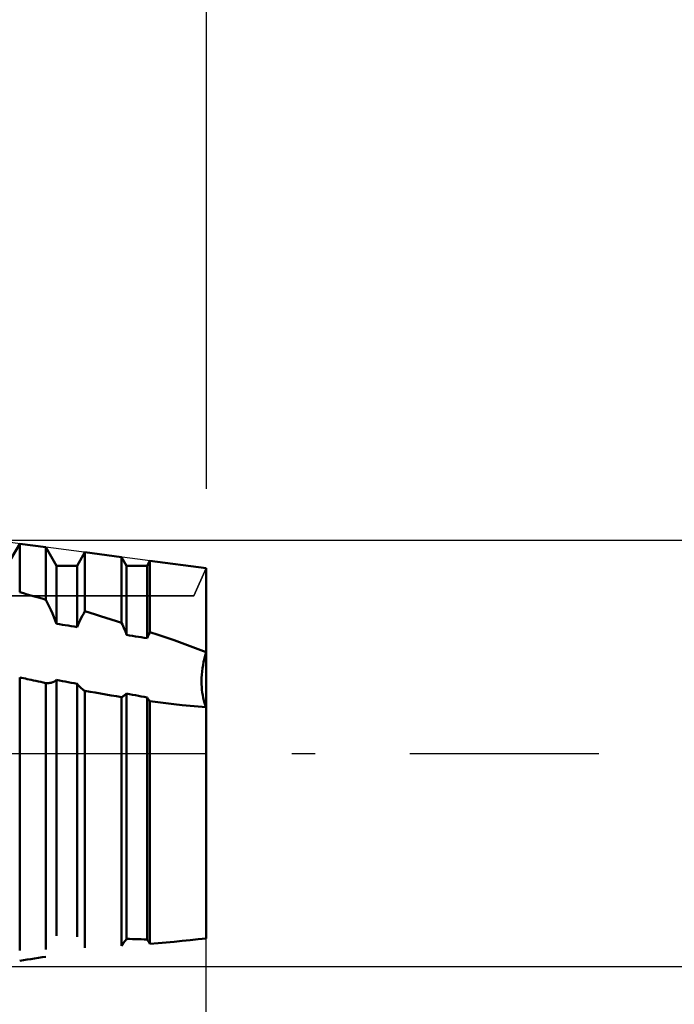
# Model space of a CAD drawing. Units: millimetres. Extents: x -26 to 147, y -37 to 53.
# Drawn here: x 68 to 75, y -3 to 8 of the extents above; entities that cross this region are included whole.
import ezdxf

# ---------------------------------------------------------------- set-up
doc = ezdxf.new("R2010")
doc.units = ezdxf.units.MM
doc.header["$LTSCALE"] = 5.35
doc.linetypes.add('LONGDASH_DASH', pattern=[0.85, 0.4, -0.2, 0.05, -0.2])
for name, color, linetype in [('1', 4, 'CONTINUOUS'), ('2', 7, 'CONTINUOUS'), ('4', 2, 'LONGDASH_DASH'), ('CUT', 1, 'CONTINUOUS'), ('NOCUT', 7, 'CONTINUOUS'), ('SK2', 7, 'CONTINUOUS'), ('SK4', 2, 'LONGDASH_DASH')]:
    doc.layers.add(name, color=color, linetype=linetype)

msp = doc.modelspace()

# ---------------------------------------------------------------- linework, layer by layer
at = {"layer": '1', "color": 4, "linetype": 'CONTINUOUS', "lineweight": 50}
for p, q in [((67.745, 2.127), (67.889, 2.377)), ((68.185, 2.339), (67.889, 2.377)), ((67.889, 1.827), (67.889, 2.377)), ((68.307, 2.127), (68.185, 2.339)), ((68.185, 1.742), (68.185, 2.339)), ((68.539, 2.127), (68.627, 2.28)), ((69.044, 2.226), (68.627, 2.28)), ((68.627, 1.612), (68.627, 2.28)), ((68.307, 2.127), (68.539, 2.127)), ((68.307, 1.469), (68.307, 2.127)), ((68.539, 1.433), (68.539, 2.127)), ((69.101, 2.127), (69.044, 2.226)), ((69.044, 1.482), (69.044, 2.226)), ((69.101, 2.127), (69.333, 2.127)), ((69.101, 1.343), (69.101, 2.127)), ((69.333, 2.127), (69.365, 2.183)), ((69.333, 1.305), (69.333, 2.127)), ((70, 2.1), (69.365, 2.183)), ((69.365, 1.376), (69.365, 2.183)), ((70, -2.097), (70, 2.1)), ((67.932, 1.815), (67.889, 1.827)), ((67.974, 1.803), (67.932, 1.815)), ((68.016, 1.791), (67.974, 1.803)), ((68.058, 1.779), (68.016, 1.791)), ((68.101, 1.767), (68.058, 1.779)), ((68.143, 1.755), (68.101, 1.767)), ((68.185, 1.742), (68.143, 1.755)), ((68.205, 1.704), (68.185, 1.742)), ((68.224, 1.665), (68.205, 1.704)), ((68.242, 1.626), (68.224, 1.665)), ((68.26, 1.587), (68.242, 1.626)), ((68.276, 1.547), (68.26, 1.587)), ((68.587, 1.538), (68.6, 1.563)), ((68.6, 1.563), (68.614, 1.587)), ((68.614, 1.587), (68.627, 1.612)), ((68.687, 1.593), (68.627, 1.612)), ((68.747, 1.575), (68.687, 1.593)), ((68.806, 1.557), (68.747, 1.575)), ((68.292, 1.508), (68.276, 1.547)), ((68.307, 1.469), (68.292, 1.508)), ((68.34, 1.464), (68.307, 1.469)), ((68.373, 1.459), (68.34, 1.464)), ((68.406, 1.454), (68.373, 1.459)), ((68.44, 1.449), (68.406, 1.454)), ((68.539, 1.433), (68.55, 1.46)), ((68.55, 1.46), (68.562, 1.486)), ((68.562, 1.486), (68.575, 1.512)), ((68.575, 1.512), (68.587, 1.538)), ((68.866, 1.538), (68.806, 1.557)), ((68.925, 1.519), (68.866, 1.538)), ((68.985, 1.501), (68.925, 1.519)), ((69.044, 1.482), (68.985, 1.501)), ((69.053, 1.462), (69.044, 1.482)), ((69.062, 1.442), (69.053, 1.462)), ((68.473, 1.444), (68.44, 1.449)), ((68.506, 1.438), (68.473, 1.444)), ((68.539, 1.433), (68.506, 1.438)), ((69.07, 1.423), (69.062, 1.442)), ((69.078, 1.403), (69.07, 1.423)), ((69.086, 1.383), (69.078, 1.403)), ((69.094, 1.363), (69.086, 1.383)), ((69.101, 1.343), (69.094, 1.363)), ((69.134, 1.338), (69.101, 1.343)), ((69.346, 1.336), (69.351, 1.346)), ((69.351, 1.346), (69.356, 1.356)), ((69.356, 1.356), (69.361, 1.366)), ((69.361, 1.366), (69.365, 1.376)), ((69.456, 1.346), (69.365, 1.376)), ((69.547, 1.314), (69.456, 1.346)), ((69.167, 1.332), (69.134, 1.338)), ((69.2, 1.327), (69.167, 1.332)), ((69.234, 1.322), (69.2, 1.327)), ((69.267, 1.316), (69.234, 1.322)), ((69.3, 1.31), (69.267, 1.316)), ((69.333, 1.305), (69.3, 1.31)), ((69.333, 1.305), (69.337, 1.315)), ((69.337, 1.315), (69.342, 1.326)), ((69.342, 1.326), (69.346, 1.336)), ((69.639, 1.282), (69.547, 1.314)), ((69.73, 1.249), (69.639, 1.282)), ((69.821, 1.216), (69.73, 1.249)), ((69.911, 1.182), (69.821, 1.216)), ((70, 1.148), (69.911, 1.182)), ((69.99, 1.112), (70, 1.148)), ((69.99, 1.112), (70, 1.148)), ((69.966, 1.002), (69.973, 1.038)), ((69.966, 1.001), (69.973, 1.038)), ((69.973, 1.038), (69.981, 1.075)), ((69.973, 1.038), (69.981, 1.075)), ((69.981, 1.075), (69.99, 1.112)), ((69.981, 1.075), (69.99, 1.112)), ((69.952, 0.892), (69.956, 0.928)), ((69.952, 0.892), (69.956, 0.928)), ((69.956, 0.928), (69.96, 0.965)), ((69.956, 0.928), (69.96, 0.965)), ((69.96, 0.965), (69.966, 1.002)), ((69.96, 0.965), (69.966, 1.001)), ((67.911, 0.857), (67.889, 0.862)), ((67.889, -2.231), (67.889, 0.862)), ((67.932, 0.853), (67.911, 0.857)), ((67.954, 0.848), (67.932, 0.853)), ((67.975, 0.843), (67.954, 0.848)), ((67.997, 0.838), (67.975, 0.843)), ((68.018, 0.834), (67.997, 0.838)), ((68.046, 0.828), (68.018, 0.834)), ((68.074, 0.822), (68.046, 0.828)), ((68.102, 0.816), (68.074, 0.822)), ((68.129, 0.81), (68.102, 0.816)), ((68.157, 0.804), (68.129, 0.81)), ((68.185, 0.798), (68.157, 0.804)), ((68.197, 0.797), (68.185, 0.798)), ((68.185, -2.222), (68.185, 0.798)), ((68.209, 0.797), (68.197, 0.797)), ((68.209, 0.797), (68.221, 0.797)), ((68.221, 0.797), (68.232, 0.799)), ((68.232, 0.799), (68.244, 0.801)), ((68.244, 0.801), (68.255, 0.804)), ((68.255, 0.804), (68.266, 0.808)), ((68.266, 0.808), (68.277, 0.813)), ((68.277, 0.813), (68.287, 0.819)), ((68.287, 0.819), (68.297, 0.826)), ((68.297, 0.826), (68.307, 0.834)), ((68.34, 0.827), (68.307, 0.834)), ((68.307, -2.067), (68.307, 0.834)), ((68.373, 0.821), (68.34, 0.827)), ((68.406, 0.815), (68.373, 0.821)), ((68.44, 0.808), (68.406, 0.815)), ((68.473, 0.802), (68.44, 0.808)), ((68.506, 0.795), (68.473, 0.802)), ((68.539, 0.789), (68.506, 0.795)), ((68.55, 0.775), (68.539, 0.789)), ((68.539, -2.078), (68.539, 0.789)), ((69.949, 0.821), (69.95, 0.856)), ((69.949, 0.821), (69.95, 0.856)), ((69.949, 0.787), (69.949, 0.821)), ((69.949, 0.787), (69.949, 0.821)), ((69.951, 0.753), (69.949, 0.787)), ((69.951, 0.753), (69.949, 0.787)), ((69.95, 0.856), (69.952, 0.892)), ((69.95, 0.856), (69.952, 0.892)), ((68.562, 0.762), (68.55, 0.775)), ((68.574, 0.75), (68.562, 0.762)), ((68.587, 0.739), (68.574, 0.75)), ((68.6, 0.729), (68.587, 0.739)), ((68.613, 0.719), (68.6, 0.729)), ((68.627, 0.711), (68.613, 0.719)), ((68.687, 0.7), (68.627, 0.711)), ((68.627, -2.203), (68.627, 0.711)), ((68.746, 0.689), (68.687, 0.7)), ((68.806, 0.678), (68.746, 0.689)), ((68.865, 0.668), (68.806, 0.678)), ((69.086, 0.665), (69.093, 0.672)), ((69.093, 0.672), (69.101, 0.679)), ((69.134, 0.673), (69.101, 0.679)), ((69.101, -2.1), (69.101, 0.679)), ((69.167, 0.666), (69.134, 0.673)), ((69.953, 0.721), (69.951, 0.753)), ((69.953, 0.721), (69.951, 0.753)), ((69.957, 0.689), (69.953, 0.721)), ((69.957, 0.689), (69.953, 0.721)), ((69.962, 0.659), (69.957, 0.689)), ((69.962, 0.659), (69.957, 0.689)), ((68.925, 0.658), (68.865, 0.668)), ((68.985, 0.648), (68.925, 0.658)), ((69.044, 0.639), (68.985, 0.648)), ((69.044, 0.639), (69.053, 0.643)), ((69.044, -2.179), (69.044, 0.639)), ((69.053, 0.643), (69.061, 0.648)), ((69.061, 0.648), (69.07, 0.653)), ((69.07, 0.653), (69.078, 0.659)), ((69.078, 0.659), (69.086, 0.665)), ((69.2, 0.66), (69.167, 0.666)), ((69.234, 0.653), (69.2, 0.66)), ((69.267, 0.647), (69.234, 0.653)), ((69.3, 0.64), (69.267, 0.647)), ((69.333, 0.634), (69.3, 0.64)), ((69.337, 0.627), (69.333, 0.634)), ((69.333, -2.108), (69.333, 0.634)), ((69.342, 0.621), (69.337, 0.627)), ((69.346, 0.615), (69.342, 0.621)), ((69.351, 0.609), (69.346, 0.615)), ((69.356, 0.603), (69.351, 0.609)), ((69.361, 0.597), (69.356, 0.603)), ((69.365, 0.591), (69.361, 0.597)), ((69.455, 0.58), (69.365, 0.591)), ((69.365, -2.156), (69.365, 0.591)), ((69.546, 0.569), (69.455, 0.58)), ((69.637, 0.558), (69.546, 0.569)), ((69.728, 0.548), (69.637, 0.558)), ((69.968, 0.63), (69.962, 0.659)), ((69.968, 0.63), (69.962, 0.659)), ((69.975, 0.602), (69.968, 0.63)), ((69.975, 0.602), (69.968, 0.63)), ((69.982, 0.575), (69.975, 0.602)), ((69.982, 0.575), (69.975, 0.602)), ((69.991, 0.55), (69.982, 0.575)), ((69.991, 0.55), (69.982, 0.575)), ((69.82, 0.54), (69.728, 0.548)), ((69.91, 0.532), (69.82, 0.54)), ((70, 0.526), (69.91, 0.532)), ((70, 0.526), (69.991, 0.55)), ((70, 0.526), (69.991, 0.55)), ((69.086, -2.121), (69.094, -2.111)), ((69.094, -2.111), (69.101, -2.1)), ((69.134, -2.101), (69.101, -2.1)), ((69.167, -2.103), (69.134, -2.101)), ((69.2, -2.104), (69.167, -2.103)), ((69.234, -2.105), (69.2, -2.104)), ((69.267, -2.106), (69.234, -2.105)), ((69.3, -2.107), (69.267, -2.106)), ((69.333, -2.108), (69.3, -2.107)), ((69.337, -2.114), (69.333, -2.108)), ((69.342, -2.121), (69.337, -2.114)), ((69.73, -2.125), (69.821, -2.116)), ((69.821, -2.116), (69.911, -2.106)), ((69.911, -2.106), (70, -2.097)), ((69.044, -2.179), (69.053, -2.167)), ((69.053, -2.167), (69.062, -2.155)), ((69.062, -2.155), (69.07, -2.143)), ((69.07, -2.143), (69.078, -2.132)), ((69.078, -2.132), (69.086, -2.121)), ((69.346, -2.128), (69.342, -2.121)), ((69.351, -2.135), (69.346, -2.128)), ((69.356, -2.142), (69.351, -2.135)), ((69.361, -2.149), (69.356, -2.142)), ((69.365, -2.156), (69.361, -2.149)), ((69.365, -2.156), (69.456, -2.149)), ((69.456, -2.149), (69.547, -2.141)), ((69.547, -2.141), (69.639, -2.133)), ((69.639, -2.133), (69.73, -2.125)), ((67.932, -2.343), (67.974, -2.336)), ((67.974, -2.336), (68.016, -2.33)), ((68.016, -2.33), (68.058, -2.323)), ((68.058, -2.323), (68.101, -2.316)), ((68.101, -2.316), (68.143, -2.309)), ((68.143, -2.309), (68.185, -2.303)), ((67.889, -2.35), (67.932, -2.343))]:
    msp.add_line(p, q, dxfattribs=at)
at = {"layer": '2', "color": 7, "linetype": 'CONTINUOUS', "lineweight": 25}
for p, q in [((88, 2.413), (67.619, 2.413)), ((70, -14), (70, -0.9)), ((67.619, -2.413), (88, -2.413))]:
    msp.add_line(p, q, dxfattribs=at)
at = {"layer": '4', "color": 2, "linetype": 'LONGDASH_DASH', "lineweight": 25}
msp.add_line((27, 0), (70, 0), dxfattribs=at)
at = {"layer": 'CUT', "color": 1, "linetype": 'CONTINUOUS', "lineweight": 25}
for p, q in [((70, 2.1), (67.619, 2.413)), ((69.86, 1.785), (70, 2.1)), ((45, 1.785), (69.86, 1.785))]:
    msp.add_line(p, q, dxfattribs=at)
at = {"layer": 'NOCUT', "color": 7, "linetype": 'CONTINUOUS', "lineweight": 25}
for p, q in [((70, 2.1), (69.86, 1.785)), ((70, 0), (70, 2.1)), ((69.86, 1.785), (45, 1.785)), ((27, 0), (70, 0))]:
    msp.add_line(p, q, dxfattribs=at)
at = {"layer": 'SK2', "color": 7, "linetype": 'CONTINUOUS', "lineweight": 25}
msp.add_line((70, 24), (70, 3), dxfattribs=at)
at = {"layer": 'SK4', "color": 2, "linetype": 'LONGDASH_DASH', "lineweight": 25}
msp.add_line((-5, 0), (75, 0), dxfattribs=at)

doc.saveas('drawing.dxf')
